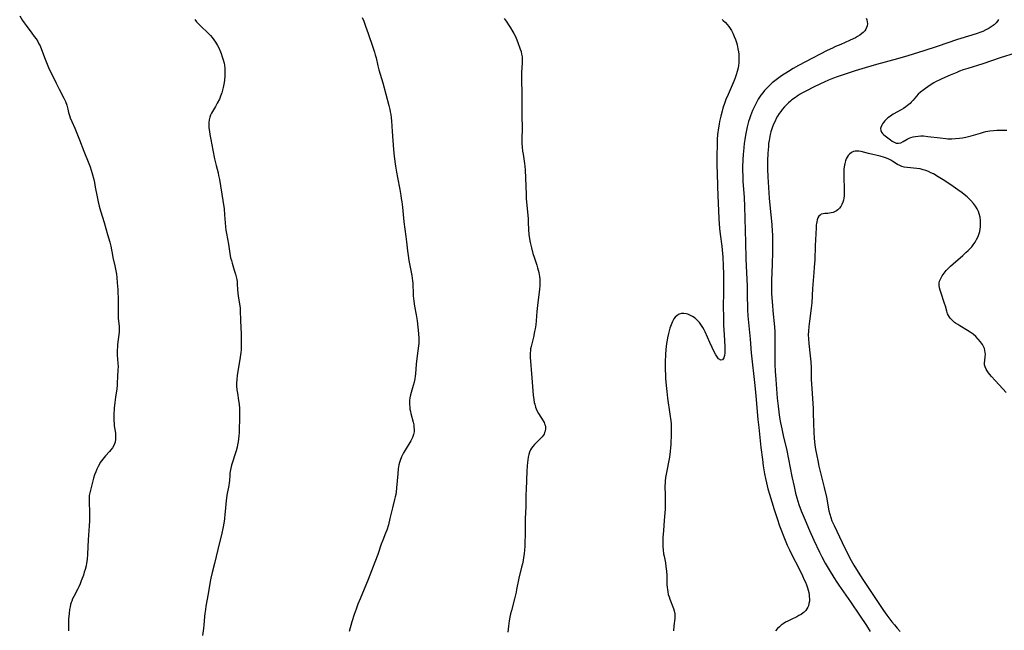
# Model space of a CAD drawing. Units: inches. Extents: x 2107748 to 2113221, y 207697 to 213129.
# Drawn here: x 2109696 to 2109945, y 207898 to 208053 of the extents above; entities that cross this region are included whole.
import ezdxf

# ---------------------------------------------------------------- set-up
doc = ezdxf.new("R2010")
doc.units = ezdxf.units.IN
doc.header["$MEASUREMENT"] = 0
doc.layers.add('c_33_T13S_R20E', color=2, linetype='Continuous')

msp = doc.modelspace()

# ---------------------------------------------------------------- linework, layer by layer
at = {"layer": 'c_33_T13S_R20E'}
for points in [[(2109695.53, 208053.53, 864), (2109696.22, 208052.37, 864), (2109696.67, 208051.7, 864), (2109697.15, 208051.03, 864), (2109698.63, 208049.1, 864), (2109699.22, 208048.31, 864), (2109699.67, 208047.66, 864), (2109700.09, 208047.01, 864), (2109700.4, 208046.46, 864), (2109700.69, 208045.91, 864), (2109701.08, 208045.02, 864), (2109701.98, 208042.55, 864), (2109702.33, 208041.66, 864), (2109702.84, 208040.46, 864), (2109704.76, 208036.43, 864), (2109705.51, 208034.95, 864), (2109706.69, 208032.68, 864), (2109707.1, 208031.81, 864), (2109707.44, 208030.89, 864), (2109707.71, 208029.91, 864), (2109707.92, 208029.04, 864), (2109708.13, 208028.27, 864), (2109708.34, 208027.65, 864), (2109708.71, 208026.73, 864), (2109709.46, 208025.06, 864), (2109710.02, 208023.78, 864), (2109710.7, 208022.12, 864), (2109711.74, 208019.23, 864), (2109713.03, 208016.09, 864), (2109713.34, 208015.26, 864), (2109713.61, 208014.43, 864), (2109713.86, 208013.59, 864), (2109714.26, 208012.07, 864), (2109714.44, 208011.29, 864), (2109714.67, 208010.15, 864), (2109715.12, 208007.66, 864), (2109715.39, 208006.44, 864), (2109715.68, 208005.31, 864), (2109716.01, 208004.15, 864), (2109716.87, 208001.18, 864), (2109717.78, 207998.16, 864), (2109718.31, 207996.21, 864), (2109718.56, 207995.14, 864), (2109718.98, 207992.89, 864), (2109719.11, 207992.29, 864), (2109719.63, 207990.2, 864), (2109719.9, 207988.93, 864), (2109720.03, 207988.09, 864), (2109720.12, 207987.24, 864), (2109720.24, 207985.91, 864), (2109720.36, 207984.21, 864), (2109720.4, 207983.29, 864), (2109720.43, 207982.29, 864), (2109720.42, 207979.29, 864), (2109720.42, 207978.45, 864), (2109720.45, 207977.62, 864), (2109720.49, 207976.95, 864), (2109720.68, 207974.86, 864), (2109720.7, 207974.14, 864), (2109720.67, 207973.43, 864), (2109720.62, 207972.79, 864), (2109720.31, 207970.25, 864), (2109720.25, 207969.56, 864), (2109720.22, 207968.88, 864), (2109720.21, 207968.22, 864), (2109720.23, 207967.58, 864), (2109720.4, 207965.51, 864), (2109720.42, 207964.7, 864), (2109720.41, 207963.83, 864), (2109720.31, 207962.12, 864), (2109720.24, 207960.56, 864), (2109720.2, 207959.95, 864), (2109720.12, 207959.06, 864), (2109719.78, 207956.95, 864), (2109719.6, 207955.55, 864), (2109719.48, 207954.13, 864), (2109719.38, 207952.45, 864), (2109719.36, 207951.69, 864), (2109719.36, 207950.98, 864), (2109719.41, 207950.28, 864), (2109719.48, 207949.7, 864), (2109719.76, 207947.84, 864), (2109719.81, 207947.18, 864), (2109719.79, 207946.32, 864), (2109719.66, 207945.53, 864), (2109719.36, 207944.68, 864), (2109719, 207944.09, 864), (2109718.63, 207943.62, 864), (2109718.23, 207943.16, 864), (2109717.22, 207942.06, 864), (2109716.54, 207941.24, 864), (2109716.2, 207940.77, 864), (2109715.94, 207940.37, 864), (2109715.69, 207939.96, 864), (2109715.36, 207939.34, 864), (2109715.05, 207938.7, 864), (2109714.78, 207938.04, 864), (2109714.49, 207937.23, 864), (2109714.23, 207936.4, 864), (2109713.77, 207934.73, 864), (2109713.41, 207933.38, 864), (2109713.26, 207932.71, 864), (2109713.15, 207932.05, 864), (2109713.1, 207931.32, 864), (2109713.1, 207930.51, 864), (2109713.2, 207927.62, 864), (2109713.2, 207926.17, 864), (2109713.18, 207925.63, 864), (2109713.1, 207924.37, 864), (2109712.83, 207920.82, 864), (2109712.68, 207917.17, 864), (2109712.57, 207915.84, 864), (2109712.45, 207914.91, 864), (2109712.33, 207914.25, 864), (2109712.09, 207913.27, 864), (2109711.88, 207912.57, 864), (2109711.66, 207911.88, 864), (2109711.11, 207910.4, 864), (2109710.82, 207909.65, 864), (2109710.5, 207908.92, 864), (2109710.23, 207908.37, 864), (2109709.23, 207906.46, 864), (2109708.93, 207905.83, 864), (2109708.69, 207905.26, 864), (2109708.57, 207904.92, 864), (2109708.43, 207904.44, 864), (2109708.29, 207903.82, 864), (2109708.17, 207903.18, 864), (2109708.04, 207902.11, 864), (2109707.92, 207900.73, 864), (2109707.89, 207899.84, 864), (2109707.87, 207899.18, 864), (2109707.88, 207897.73, 864)], [(2109739.86, 208052.6, 862), (2109740.32, 208052.02, 862), (2109740.82, 208051.46, 862), (2109741.22, 208051.05, 862), (2109743.31, 208049.01, 862), (2109743.8, 208048.49, 862), (2109744.23, 208048, 862), (2109744.67, 208047.44, 862), (2109745.08, 208046.87, 862), (2109745.37, 208046.42, 862), (2109745.63, 208045.96, 862), (2109745.91, 208045.42, 862), (2109746.36, 208044.42, 862), (2109746.54, 208043.96, 862), (2109746.82, 208043.15, 862), (2109747.05, 208042.36, 862), (2109747.25, 208041.56, 862), (2109747.35, 208041.04, 862), (2109747.47, 208040.14, 862), (2109747.49, 208039.7, 862), (2109747.5, 208039.04, 862), (2109747.47, 208038.39, 862), (2109747.35, 208037.17, 862), (2109747.21, 208036.18, 862), (2109747.05, 208035.34, 862), (2109746.8, 208034.33, 862), (2109746.69, 208033.98, 862), (2109746.4, 208033.2, 862), (2109746.07, 208032.43, 862), (2109745.55, 208031.39, 862), (2109745.07, 208030.56, 862), (2109744.3, 208029.26, 862), (2109744.08, 208028.84, 862), (2109743.85, 208028.35, 862), (2109743.67, 208027.83, 862), (2109743.52, 208027.19, 862), (2109743.44, 208026.52, 862), (2109743.41, 208025.83, 862), (2109743.44, 208025.13, 862), (2109743.55, 208024.18, 862), (2109743.66, 208023.48, 862), (2109743.91, 208022.16, 862), (2109744.45, 208019.45, 862), (2109744.84, 208017.33, 862), (2109745.06, 208016.29, 862), (2109745.23, 208015.58, 862), (2109745.73, 208013.73, 862), (2109745.89, 208013.06, 862), (2109746.09, 208012.02, 862), (2109746.95, 208006.72, 862), (2109747.25, 208004.62, 862), (2109747.41, 208003.13, 862), (2109747.66, 208000.11, 862), (2109747.75, 207999.22, 862), (2109747.87, 207998.34, 862), (2109748.35, 207995.65, 862), (2109748.72, 207993.31, 862), (2109748.93, 207992.26, 862), (2109749.11, 207991.58, 862), (2109749.31, 207990.89, 862), (2109749.86, 207989.13, 862), (2109750.15, 207988.1, 862), (2109750.32, 207987.4, 862), (2109750.47, 207986.7, 862), (2109750.55, 207986.18, 862), (2109750.61, 207985.58, 862), (2109750.68, 207984.23, 862), (2109750.76, 207983.23, 862), (2109750.86, 207982.5, 862), (2109751.21, 207980.54, 862), (2109751.32, 207979.51, 862), (2109751.35, 207978.97, 862), (2109751.44, 207976.29, 862), (2109751.6, 207972.97, 862), (2109751.63, 207971.79, 862), (2109751.63, 207970.49, 862), (2109751.61, 207969.8, 862), (2109751.56, 207968.89, 862), (2109751.5, 207968.21, 862), (2109751.35, 207967.09, 862), (2109750.82, 207963.92, 862), (2109750.61, 207962.48, 862), (2109750.49, 207961.32, 862), (2109750.44, 207960.53, 862), (2109750.44, 207959.74, 862), (2109750.51, 207958.81, 862), (2109750.63, 207957.92, 862), (2109750.94, 207956.08, 862), (2109751.06, 207955.17, 862), (2109751.15, 207954.09, 862), (2109751.19, 207953.15, 862), (2109751.2, 207952.22, 862), (2109751.08, 207947.99, 862), (2109751.03, 207947.17, 862), (2109750.95, 207946.36, 862), (2109750.84, 207945.59, 862), (2109750.69, 207944.83, 862), (2109750.56, 207944.27, 862), (2109750.3, 207943.31, 862), (2109749.17, 207939.7, 862), (2109748.96, 207938.92, 862), (2109748.8, 207938.14, 862), (2109748.74, 207937.66, 862), (2109748.7, 207937.19, 862), (2109748.63, 207935.84, 862), (2109748.57, 207935.2, 862), (2109748.47, 207934.58, 862), (2109747.96, 207932.15, 862), (2109747.84, 207931.37, 862), (2109747.78, 207930.74, 862), (2109747.58, 207928, 862), (2109747.5, 207927.21, 862), (2109747.37, 207926.2, 862), (2109747.25, 207925.4, 862), (2109746.91, 207923.63, 862), (2109746.67, 207922.51, 862), (2109745.66, 207918.35, 862), (2109744.84, 207914.79, 862), (2109744.23, 207912.48, 862), (2109743.91, 207911.1, 862), (2109743.76, 207910.27, 862), (2109743.25, 207907.13, 862), (2109742.69, 207903.98, 862), (2109742.55, 207903.11, 862), (2109742.41, 207902.13, 862), (2109742.34, 207901.42, 862), (2109742.14, 207899.17, 862), (2109742.06, 207898.35, 862), (2109741.82, 207896.59, 862)], [(2109782.2, 208053.08, 860), (2109782.63, 208052.12, 860), (2109783.07, 208050.93, 860), (2109783.71, 208049.04, 860), (2109784.92, 208045.6, 860), (2109785.35, 208044.32, 860), (2109785.55, 208043.67, 860), (2109785.76, 208042.87, 860), (2109786.18, 208040.84, 860), (2109786.43, 208039.82, 860), (2109787.42, 208036.54, 860), (2109788.23, 208033.64, 860), (2109788.98, 208030.78, 860), (2109789.21, 208029.78, 860), (2109789.34, 208029.16, 860), (2109789.44, 208028.54, 860), (2109789.55, 208027.7, 860), (2109789.62, 208026.9, 860), (2109789.78, 208024.25, 860), (2109790.12, 208019.66, 860), (2109790.32, 208017.85, 860), (2109790.66, 208015.42, 860), (2109790.89, 208013.93, 860), (2109791.14, 208012.58, 860), (2109791.73, 208009.54, 860), (2109792, 208008.03, 860), (2109792.12, 208007.27, 860), (2109792.23, 208006.44, 860), (2109792.4, 208005.05, 860), (2109792.68, 208002.23, 860), (2109792.78, 208001.33, 860), (2109793.32, 207997.58, 860), (2109793.46, 207996.26, 860), (2109793.69, 207994, 860), (2109793.83, 207992.79, 860), (2109794.03, 207991.51, 860), (2109794.76, 207987.77, 860), (2109794.87, 207987.08, 860), (2109794.96, 207986.39, 860), (2109795.01, 207985.8, 860), (2109795.05, 207985.08, 860), (2109795.1, 207983.65, 860), (2109795.15, 207982.62, 860), (2109795.28, 207981.25, 860), (2109795.47, 207979.94, 860), (2109795.88, 207977.76, 860), (2109796.11, 207976.28, 860), (2109796.48, 207973.04, 860), (2109796.56, 207971.82, 860), (2109796.57, 207971.17, 860), (2109796.54, 207970.54, 860), (2109796.49, 207969.91, 860), (2109796.34, 207968.66, 860), (2109796.08, 207966.73, 860), (2109795.91, 207965.25, 860), (2109795.74, 207962.86, 860), (2109795.66, 207962.21, 860), (2109795.55, 207961.56, 860), (2109795.37, 207960.73, 860), (2109795.15, 207959.9, 860), (2109794.62, 207958.11, 860), (2109794.45, 207957.48, 860), (2109794.3, 207956.77, 860), (2109794.21, 207956.06, 860), (2109794.19, 207955.52, 860), (2109794.2, 207954.99, 860), (2109794.25, 207954.45, 860), (2109794.33, 207953.86, 860), (2109794.44, 207953.27, 860), (2109794.56, 207952.79, 860), (2109795.13, 207950.57, 860), (2109795.27, 207949.88, 860), (2109795.34, 207949.29, 860), (2109795.38, 207948.71, 860), (2109795.36, 207948.15, 860), (2109795.26, 207947.51, 860), (2109794.96, 207946.69, 860), (2109794.55, 207945.9, 860), (2109793.11, 207943.54, 860), (2109792.7, 207942.84, 860), (2109792.43, 207942.32, 860), (2109792.17, 207941.79, 860), (2109791.84, 207940.93, 860), (2109791.67, 207940.35, 860), (2109791.54, 207939.75, 860), (2109791.38, 207938.74, 860), (2109791.25, 207937.52, 860), (2109790.95, 207933.97, 860), (2109790.82, 207932.9, 860), (2109790.73, 207932.29, 860), (2109790.6, 207931.65, 860), (2109790.44, 207931.01, 860), (2109789.89, 207928.93, 860), (2109789.26, 207926.17, 860), (2109788.86, 207924.59, 860), (2109788.44, 207923.28, 860), (2109788.16, 207922.5, 860), (2109787.45, 207920.74, 860), (2109787.06, 207919.69, 860), (2109786.17, 207917.08, 860), (2109785.45, 207915.1, 860), (2109783.76, 207910.73, 860), (2109781.7, 207905.85, 860), (2109781.16, 207904.48, 860), (2109780.69, 207903.21, 860), (2109780.24, 207901.89, 860), (2109779.63, 207900.01, 860), (2109778.91, 207897.54, 860)], [(2109818.21, 208052.83, 858), (2109818.68, 208052.18, 858), (2109819.47, 208051.01, 858), (2109819.81, 208050.48, 858), (2109820.39, 208049.5, 858), (2109820.64, 208049.04, 858), (2109820.92, 208048.46, 858), (2109821.18, 208047.88, 858), (2109821.62, 208046.79, 858), (2109822.25, 208045.11, 858), (2109822.44, 208044.47, 858), (2109822.6, 208043.83, 858), (2109822.72, 208043.11, 858), (2109822.77, 208042.32, 858), (2109822.76, 208041.62, 858), (2109822.58, 208039.17, 858), (2109822.54, 208038.37, 858), (2109822.52, 208037.57, 858), (2109822.53, 208036.93, 858), (2109822.65, 208034.16, 858), (2109822.66, 208033.01, 858), (2109822.62, 208029.13, 858), (2109822.63, 208028.13, 858), (2109822.69, 208025.17, 858), (2109822.65, 208022.18, 858)], [(2109873.33, 208052.57, 856), (2109873.61, 208052.34, 856), (2109874.21, 208051.8, 856), (2109874.64, 208051.34, 856), (2109875.04, 208050.84, 856), (2109875.39, 208050.31, 856), (2109875.72, 208049.76, 856), (2109876.04, 208049.13, 856), (2109876.43, 208048.26, 856), (2109876.72, 208047.53, 856), (2109876.96, 208046.78, 856), (2109877.13, 208046.17, 856), (2109877.35, 208045.18, 856), (2109877.48, 208044.36, 856), (2109877.54, 208043.8, 856), (2109877.57, 208043.23, 856), (2109877.58, 208042.62, 856), (2109877.54, 208041.62, 856), (2109877.47, 208040.96, 856), (2109877.37, 208040.31, 856), (2109877.17, 208039.41, 856), (2109876.94, 208038.59, 856), (2109876.67, 208037.77, 856), (2109876.42, 208037.12, 856), (2109875.92, 208035.98, 856), (2109874.86, 208033.61, 856), (2109874.33, 208032.33, 856), (2109874.05, 208031.59, 856), (2109873.55, 208030.14, 856), (2109873.32, 208029.37, 856), (2109872.99, 208028.14, 856), (2109872.7, 208026.79, 856), (2109872.57, 208026.1, 856), (2109872.42, 208025.16, 856), (2109872.22, 208023.44, 856), (2109872.12, 208022.17, 856), (2109872.09, 208021.5, 856), (2109872.06, 208020.51, 856), (2109872.02, 208018.49, 856), (2109872.01, 208016.86, 856), (2109872.02, 208015.47, 856), (2109872.06, 208013.87, 856), (2109872.22, 208010.17, 856), (2109872.32, 208006, 856), (2109872.39, 208004.17, 856), (2109872.5, 208002.13, 856), (2109872.68, 207999.64, 856), (2109872.83, 207998.19, 856), (2109873.25, 207995.21, 856), (2109873.37, 207994.21, 856), (2109873.53, 207992.4, 856), (2109873.63, 207990.21, 856), (2109873.67, 207988.07, 856), (2109873.69, 207985.85, 856), (2109873.69, 207983.41, 856), (2109873.65, 207979.92, 856), (2109873.67, 207977.17, 856), (2109873.73, 207975.1, 856), (2109873.83, 207972.81, 856), (2109873.92, 207971.19, 856), (2109874.01, 207969.78, 856), (2109874.05, 207969, 856), (2109874.02, 207968.18, 856), (2109873.92, 207967.49, 856), (2109873.75, 207966.93, 856), (2109873.43, 207966.41, 856), (2109873.03, 207966.29, 856), (2109872.47, 207966.64, 856), (2109872.08, 207967.13, 856), (2109871.75, 207967.65, 856), (2109871.43, 207968.25, 856), (2109870.24, 207970.76, 856), (2109869.05, 207973.49, 856), (2109868.8, 207974.01, 856), (2109868.49, 207974.58, 856), (2109868.15, 207975.12, 856), (2109867.59, 207975.87, 856), (2109866.96, 207976.53, 856), (2109866.53, 207976.9, 856), (2109865.87, 207977.36, 856), (2109865.19, 207977.73, 856), (2109864.7, 207977.94, 856), (2109864.21, 207978.07, 856), (2109863.64, 207978.13, 856), (2109863.07, 207978.08, 856), (2109862.51, 207977.91, 856), (2109862.01, 207977.65, 856), (2109861.49, 207977.22, 856), (2109861.16, 207976.8, 856), (2109860.76, 207976.08, 856), (2109860.58, 207975.67, 856), (2109860.42, 207975.25, 856), (2109860.13, 207974.37, 856), (2109859.76, 207973.03, 856), (2109859.52, 207971.97, 856), (2109859.4, 207971.33, 856), (2109859.28, 207970.54, 856), (2109859.18, 207969.76, 856), (2109859.1, 207968.97, 856), (2109859.02, 207967.7, 856), (2109858.97, 207965.89, 856), (2109858.97, 207963.69, 856), (2109858.99, 207962.76, 856), (2109859.04, 207961.66, 856), (2109859.17, 207959.91, 856), (2109859.33, 207958.34, 856), (2109859.55, 207956.7, 856), (2109860.15, 207952.62, 856), (2109860.35, 207950.97, 856), (2109860.41, 207950.16, 856), (2109860.43, 207949.42, 856), (2109860.42, 207947.68, 856), (2109860.36, 207944.98, 856), (2109860.32, 207944.18, 856), (2109860.21, 207943.21, 856), (2109859.99, 207941.77, 856), (2109859.19, 207937.46, 856), (2109859.04, 207936.57, 856), (2109858.93, 207935.69, 856), (2109858.89, 207935.28, 856), (2109858.87, 207934.42, 856), (2109858.96, 207932.1, 856), (2109858.97, 207931.36, 856), (2109858.96, 207929.91, 856), (2109858.9, 207928.6, 856), (2109858.79, 207926.7, 856), (2109858.71, 207925.7, 856), (2109858.47, 207923.15, 856), (2109858.34, 207921.37, 856), (2109858.31, 207920.17, 856), (2109858.35, 207919.05, 856), (2109858.41, 207918.28, 856), (2109858.54, 207917.26, 856), (2109858.64, 207916.64, 856), (2109858.98, 207914.98, 856), (2109859.14, 207914.06, 856), (2109859.22, 207913.45, 856), (2109859.28, 207912.84, 856), (2109859.34, 207911.76, 856), (2109859.38, 207909.51, 856), (2109859.43, 207908.74, 856), (2109859.48, 207908.24, 856), (2109859.58, 207907.63, 856), (2109859.73, 207906.99, 856), (2109859.92, 207906.35, 856), (2109860.11, 207905.81, 856), (2109861.04, 207903.42, 856), (2109861.23, 207902.82, 856), (2109861.38, 207902.06, 856), (2109861.39, 207901.3, 856), (2109861.36, 207900.89, 856), (2109861.13, 207898.98, 856), (2109861.02, 207897.72, 856)], [(2109909.78, 208052.89, 854), (2109909.98, 208052.46, 854), (2109910.09, 208052.01, 854), (2109910.12, 208051.5, 854), (2109910.05, 208050.98, 854), (2109909.9, 208050.53, 854), (2109909.7, 208050.13, 854), (2109909.45, 208049.75, 854), (2109909.07, 208049.33, 854), (2109908.73, 208049.03, 854), (2109908.2, 208048.62, 854), (2109907.61, 208048.24, 854), (2109907.08, 208047.94, 854), (2109906.52, 208047.65, 854), (2109905.6, 208047.23, 854), (2109903.38, 208046.29, 854), (2109902.09, 208045.73, 854), (2109901.29, 208045.36, 854), (2109899.94, 208044.7, 854), (2109894.44, 208041.88, 854), (2109892.69, 208040.92, 854), (2109891.37, 208040.17, 854), (2109890.13, 208039.42, 854), (2109888.38, 208038.29, 854), (2109887.71, 208037.82, 854), (2109886.73, 208037.09, 854), (2109886.03, 208036.51, 854), (2109885.49, 208036.02, 854), (2109884.99, 208035.54, 854), (2109884.52, 208035.05, 854), (2109884.08, 208034.56, 854), (2109883.66, 208034.05, 854), (2109883.19, 208033.42, 854), (2109882.83, 208032.9, 854), (2109882.49, 208032.37, 854), (2109882.03, 208031.58, 854), (2109881.52, 208030.58, 854), (2109881.05, 208029.55, 854), (2109880.77, 208028.87, 854), (2109880.5, 208028.17, 854), (2109880.24, 208027.4, 854), (2109880.03, 208026.73, 854), (2109879.67, 208025.37, 854), (2109879.4, 208024.1, 854), (2109879.25, 208023.27, 854), (2109879.08, 208022.19, 854), (2109878.94, 208021.19, 854), (2109878.72, 208019.18, 854), (2109878.66, 208018.44, 854), (2109878.58, 208017.02, 854), (2109878.53, 208015.29, 854), (2109878.53, 208014.11, 854), (2109878.55, 208013.18, 854), (2109878.62, 208011.6, 854), (2109878.91, 208007.54, 854), (2109879.02, 208005.26, 854), (2109879.25, 207996.14, 854), (2109879.33, 207992.01, 854), (2109879.4, 207990.12, 854), (2109879.65, 207985.11, 854), (2109879.71, 207983.16, 854), (2109879.8, 207979.05, 854), (2109879.87, 207977.49, 854), (2109880, 207975.8, 854), (2109880.41, 207971.66, 854), (2109880.7, 207968.18, 854), (2109881.65, 207959.87, 854), (2109881.91, 207957.24, 854), (2109882.43, 207951.31, 854), (2109882.63, 207949.25, 854), (2109883.17, 207944.16, 854), (2109883.55, 207941.16, 854), (2109883.78, 207939.53, 854), (2109884.1, 207937.55, 854), (2109884.33, 207936.34, 854), (2109884.59, 207935.2, 854), (2109884.96, 207933.75, 854), (2109885.35, 207932.39, 854), (2109886.53, 207928.47, 854), (2109887.26, 207926.16, 854), (2109887.88, 207924.34, 854), (2109888.36, 207923.04, 854), (2109888.96, 207921.53, 854), (2109889.84, 207919.48, 854), (2109890.39, 207918.3, 854), (2109890.93, 207917.16, 854), (2109892.83, 207913.41, 854), (2109893.7, 207911.65, 854), (2109894.14, 207910.7, 854), (2109894.42, 207910.06, 854), (2109894.69, 207909.37, 854), (2109894.94, 207908.67, 854), (2109895.14, 207908.02, 854), (2109895.27, 207907.45, 854), (2109895.37, 207906.89, 854), (2109895.42, 207906.4, 854), (2109895.45, 207905.83, 854), (2109895.43, 207905.27, 854), (2109895.34, 207904.66, 854), (2109895.18, 207904.08, 854), (2109895.06, 207903.77, 854), (2109894.82, 207903.31, 854), (2109894.51, 207902.88, 854), (2109894.15, 207902.5, 854), (2109893.88, 207902.27, 854), (2109893.33, 207901.89, 854), (2109892.79, 207901.59, 854), (2109892.23, 207901.31, 854), (2109890.81, 207900.65, 854), (2109889.97, 207900.23, 854), (2109889.38, 207899.91, 854), (2109888.81, 207899.56, 854), (2109888.3, 207899.19, 854), (2109887.84, 207898.8, 854), (2109887.33, 207898.3, 854), (2109886.85, 207897.76, 854)], [(2109943.34, 208052.58, 852), (2109943.08, 208052.15, 852), (2109942.75, 208051.75, 852), (2109942.23, 208051.27, 852), (2109941.74, 208050.9, 852), (2109941.21, 208050.55, 852), (2109940.69, 208050.25, 852), (2109940.15, 208049.96, 852), (2109939.33, 208049.58, 852), (2109938.82, 208049.37, 852), (2109937.93, 208049.04, 852), (2109936.6, 208048.61, 852), (2109932.96, 208047.49, 852), (2109927.78, 208045.78, 852), (2109924.4, 208044.64, 852), (2109920.37, 208043.37, 852), (2109917.78, 208042.6, 852), (2109912.42, 208041.15, 852), (2109909.58, 208040.34, 852), (2109907.01, 208039.56, 852), (2109904.75, 208038.83, 852), (2109902.5, 208038.05, 852), (2109901.57, 208037.7, 852), (2109900.32, 208037.19, 852), (2109899.19, 208036.7, 852), (2109898.29, 208036.28, 852), (2109896.29, 208035.32, 852), (2109894.85, 208034.62, 852), (2109893.86, 208034.08, 852), (2109893.1, 208033.64, 852), (2109892.35, 208033.16, 852), (2109891.89, 208032.86, 852), (2109891.03, 208032.22, 852), (2109890.63, 208031.89, 852), (2109890.13, 208031.46, 852), (2109889.64, 208031, 852), (2109889.11, 208030.44, 852), (2109888.55, 208029.77, 852), (2109888.18, 208029.28, 852), (2109887.83, 208028.78, 852), (2109887.4, 208028.1, 852), (2109887.06, 208027.49, 852), (2109886.75, 208026.86, 852), (2109886.39, 208026.06, 852), (2109886.04, 208025.14, 852), (2109885.71, 208024.11, 852), (2109885.53, 208023.42, 852), (2109885.42, 208022.91, 852), (2109885.24, 208021.94, 852), (2109885.13, 208021.16, 852), (2109885.05, 208020.38, 852), (2109884.92, 208018.77, 852), (2109884.84, 208016.76, 852), (2109884.84, 208015.61, 852), (2109884.85, 208014.68, 852), (2109884.93, 208012.71, 852), (2109885.29, 208007.35, 852), (2109885.44, 208005.56, 852), (2109885.9, 208000.65, 852), (2109886.04, 207998.91, 852), (2109886.08, 207998.16, 852), (2109886.12, 207996.62, 852), (2109886.11, 207993.64, 852), (2109886.03, 207990.62, 852), (2109885.87, 207986.49, 852), (2109885.85, 207985.08, 852), (2109885.86, 207984.32, 852), (2109885.89, 207983.17, 852), (2109885.95, 207982.07, 852), (2109886.07, 207980.17, 852), (2109886.19, 207978.77, 852), (2109886.59, 207974.77, 852), (2109886.67, 207973.44, 852), (2109886.7, 207972.58, 852), (2109886.73, 207971.16, 852), (2109886.71, 207967.54, 852), (2109886.73, 207965.17, 852), (2109886.79, 207963.49, 852), (2109886.91, 207961.44, 852), (2109887.32, 207956.71, 852), (2109887.51, 207954.65, 852), (2109887.68, 207953.18, 852), (2109887.9, 207951.77, 852), (2109888.14, 207950.43, 852), (2109888.44, 207948.89, 852), (2109888.81, 207947.18, 852), (2109889.7, 207943.4, 852), (2109891.03, 207936.82, 852), (2109891.56, 207934.27, 852), (2109891.95, 207932.61, 852), (2109892.27, 207931.44, 852), (2109892.8, 207929.74, 852), (2109893.39, 207928.12, 852), (2109894.35, 207925.75, 852), (2109895.44, 207923.16, 852), (2109896.55, 207920.68, 852), (2109897.96, 207917.68, 852), (2109898.58, 207916.46, 852), (2109899.43, 207914.88, 852), (2109900.41, 207913.19, 852), (2109901.6, 207911.22, 852), (2109902.35, 207910.07, 852), (2109902.89, 207909.28, 852), (2109905.86, 207905.08, 852), (2109908.09, 207901.69, 852), (2109909.87, 207899.09, 852), (2109910.86, 207897.54, 852)], [(2109947.55, 208044.06, 850), (2109943.7, 208042.84, 850), (2109939.35, 208041.38, 850), (2109935.53, 208040.21, 850), (2109934.37, 208039.82, 850), (2109933.44, 208039.47, 850), (2109932.77, 208039.2, 850), (2109931.06, 208038.48, 850), (2109928.98, 208037.57, 850), (2109928.26, 208037.23, 850), (2109927.55, 208036.87, 850), (2109926.93, 208036.52, 850), (2109925.78, 208035.79, 850), (2109924.5, 208034.89, 850), (2109923.54, 208034.14, 850), (2109923.01, 208033.66, 850), (2109922.53, 208033.14, 850), (2109921.7, 208032.15, 850), (2109921.22, 208031.62, 850), (2109920.94, 208031.34, 850), (2109920.64, 208031.08, 850), (2109920.25, 208030.77, 850), (2109919.85, 208030.47, 850), (2109919.24, 208030.08, 850), (2109918.68, 208029.74, 850), (2109916.63, 208028.57, 850), (2109915.95, 208028.14, 850), (2109915.31, 208027.66, 850), (2109914.89, 208027.28, 850), (2109914.52, 208026.89, 850), (2109914.19, 208026.51, 850), (2109913.95, 208026.18, 850), (2109913.75, 208025.85, 850), (2109913.5, 208025.27, 850), (2109913.46, 208024.97, 850), (2109913.52, 208024.44, 850), (2109913.7, 208024.06, 850), (2109913.97, 208023.71, 850), (2109914.24, 208023.45, 850), (2109914.62, 208023.15, 850), (2109916, 208022.1, 850), (2109916.43, 208021.79, 850), (2109916.87, 208021.52, 850), (2109917.44, 208021.29, 850), (2109918, 208021.22, 850), (2109918.59, 208021.36, 850), (2109919.19, 208021.66, 850), (2109920.22, 208022.27, 850), (2109920.68, 208022.51, 850), (2109921.16, 208022.71, 850), (2109921.67, 208022.86, 850), (2109922.3, 208022.99, 850), (2109922.98, 208023.06, 850), (2109923.66, 208023.09, 850), (2109924.36, 208023.08, 850), (2109925.44, 208022.99, 850), (2109928.55, 208022.58, 850), (2109929.99, 208022.44, 850), (2109930.53, 208022.4, 850), (2109931.46, 208022.39, 850), (2109932.39, 208022.42, 850), (2109933.42, 208022.52, 850), (2109934.22, 208022.65, 850), (2109935.01, 208022.8, 850), (2109936.37, 208023.14, 850), (2109938.74, 208023.83, 850), (2109939.51, 208024.04, 850), (2109940.13, 208024.18, 850), (2109941.08, 208024.36, 850), (2109942.03, 208024.48, 850), (2109942.9, 208024.53, 850), (2109945.41, 208024.59, 850)], [(2109822.65, 208022.18, 858), (2109822.67, 208021.19, 858), (2109822.73, 208020.23, 858), (2109822.83, 208019.27, 858), (2109822.95, 208018.46, 858), (2109823.34, 208016.09, 858), (2109823.42, 208015.44, 858), (2109823.51, 208014.41, 858), (2109823.61, 208012.5, 858), (2109823.7, 208008.28, 858), (2109823.75, 208007.17, 858), (2109823.87, 208005.57, 858), (2109824.21, 208002.13, 858), (2109824.28, 208001.17, 858), (2109824.34, 207999.39, 858), (2109824.42, 207998.17, 858), (2109824.57, 207997.03, 858), (2109824.73, 207996.12, 858), (2109825.06, 207994.71, 858), (2109825.46, 207993.3, 858), (2109825.77, 207992.35, 858), (2109826.46, 207990.36, 858), (2109826.65, 207989.71, 858), (2109826.82, 207989.06, 858), (2109826.94, 207988.53, 858), (2109827.11, 207987.46, 858), (2109827.16, 207986.93, 858), (2109827.2, 207986.15, 858), (2109827.17, 207985.14, 858), (2109827.11, 207984.31, 858), (2109826.61, 207980.14, 858), (2109826.47, 207978.64, 858), (2109826.27, 207976.24, 858), (2109826.16, 207975.25, 858), (2109826.02, 207974.26, 858), (2109825.88, 207973.52, 858), (2109825.56, 207972.1, 858), (2109825, 207969.8, 858), (2109824.87, 207969.16, 858), (2109824.8, 207968.64, 858), (2109824.75, 207968.12, 858), (2109824.74, 207967.6, 858), (2109824.75, 207967.09, 858), (2109825.14, 207961.82, 858), (2109825.54, 207957.41, 858), (2109825.67, 207956.35, 858), (2109825.8, 207955.61, 858), (2109825.91, 207955.15, 858), (2109826.12, 207954.42, 858), (2109826.47, 207953.55, 858), (2109826.88, 207952.77, 858), (2109828.04, 207950.93, 858), (2109828.26, 207950.52, 858), (2109828.41, 207950.17, 858), (2109828.53, 207949.81, 858), (2109828.6, 207949.41, 858), (2109828.61, 207949, 858), (2109828.53, 207948.36, 858), (2109828.42, 207947.97, 858), (2109828.26, 207947.6, 858), (2109828.03, 207947.19, 858), (2109827.8, 207946.87, 858), (2109827.41, 207946.43, 858), (2109825.85, 207944.9, 858), (2109825.43, 207944.43, 858), (2109825.13, 207944.03, 858), (2109824.87, 207943.6, 858), (2109824.61, 207943.04, 858), (2109824.42, 207942.45, 858), (2109824.26, 207941.71, 858), (2109824.16, 207941.06, 858), (2109824.09, 207940.41, 858), (2109824.02, 207939.58, 858), (2109823.94, 207938.2, 858), (2109823.73, 207933.51, 858), (2109823.68, 207932.2, 858), (2109823.65, 207929.19, 858), (2109823.52, 207926.16, 858), (2109823.5, 207925.3, 858), (2109823.48, 207922.08, 858), (2109823.44, 207920.17, 858), (2109823.39, 207919.08, 858), (2109823.34, 207918.3, 858), (2109823.22, 207917.21, 858), (2109823.1, 207916.36, 858), (2109822.95, 207915.53, 858), (2109822.78, 207914.71, 858), (2109822.6, 207913.91, 858), (2109821.9, 207911.1, 858), (2109821.33, 207908.19, 858), (2109821.19, 207907.58, 858), (2109820.77, 207905.86, 858), (2109819.99, 207902.93, 858), (2109819.78, 207902.02, 858), (2109819.61, 207901.17, 858), (2109819.45, 207900.25, 858), (2109819.26, 207898.92, 858), (2109819.08, 207897.4, 858)], [(2109945.22, 207958.12, 850), (2109944.38, 207959.06, 850), (2109942.45, 207961.12, 850), (2109941.54, 207962.15, 850), (2109941.14, 207962.63, 850), (2109940.78, 207963.11, 850), (2109940.46, 207963.57, 850), (2109940.2, 207964.04, 850), (2109939.96, 207964.57, 850), (2109939.81, 207965.14, 850), (2109939.8, 207965.74, 850), (2109939.83, 207966.11, 850), (2109939.98, 207967.27, 850), (2109940, 207967.76, 850), (2109939.97, 207968.26, 850), (2109939.88, 207968.77, 850), (2109939.73, 207969.28, 850), (2109939.51, 207969.79, 850), (2109939.23, 207970.29, 850), (2109938.77, 207970.97, 850), (2109938.19, 207971.66, 850), (2109937.54, 207972.31, 850), (2109936.88, 207972.87, 850), (2109936.18, 207973.38, 850), (2109935.48, 207973.84, 850), (2109933.53, 207974.97, 850), (2109932.98, 207975.32, 850), (2109932.45, 207975.67, 850), (2109932.18, 207975.87, 850), (2109931.63, 207976.34, 850), (2109931.14, 207976.85, 850), (2109930.88, 207977.2, 850), (2109930.63, 207977.6, 850), (2109930.43, 207978.05, 850), (2109930.21, 207978.71, 850), (2109929.88, 207979.95, 850), (2109929.68, 207980.63, 850), (2109928.68, 207983.54, 850), (2109928.53, 207984.03, 850), (2109928.4, 207984.63, 850), (2109928.32, 207985.23, 850), (2109928.33, 207985.82, 850), (2109928.42, 207986.3, 850), (2109928.68, 207987.01, 850), (2109929.06, 207987.69, 850), (2109929.53, 207988.36, 850), (2109930.08, 207989.01, 850), (2109930.52, 207989.47, 850), (2109931.16, 207990.09, 850), (2109931.84, 207990.7, 850), (2109934.31, 207992.85, 850), (2109935.06, 207993.53, 850), (2109935.65, 207994.09, 850), (2109936.22, 207994.67, 850), (2109936.55, 207995.04, 850), (2109936.94, 207995.52, 850), (2109937.38, 207996.16, 850), (2109937.77, 207996.82, 850), (2109938.17, 207997.66, 850), (2109938.43, 207998.38, 850), (2109938.56, 207998.86, 850), (2109938.68, 207999.48, 850), (2109938.75, 208000.1, 850), (2109938.78, 208000.73, 850), (2109938.78, 208001.17, 850), (2109938.75, 208001.64, 850), (2109938.64, 208002.5, 850), (2109938.44, 208003.35, 850), (2109938.24, 208003.92, 850), (2109937.91, 208004.62, 850), (2109937.51, 208005.29, 850), (2109936.96, 208006.02, 850), (2109936.34, 208006.72, 850), (2109936.05, 208007.01, 850), (2109935.35, 208007.65, 850), (2109934.61, 208008.26, 850), (2109934.09, 208008.67, 850), (2109933.01, 208009.47, 850), (2109931.21, 208010.73, 850), (2109929.27, 208012.01, 850), (2109928.05, 208012.76, 850), (2109926.83, 208013.46, 850), (2109926.2, 208013.77, 850), (2109925.58, 208014.06, 850), (2109924.93, 208014.32, 850), (2109924.27, 208014.53, 850), (2109923.46, 208014.72, 850), (2109922.62, 208014.84, 850), (2109920.2, 208015.08, 850), (2109919.44, 208015.21, 850), (2109918.85, 208015.38, 850), (2109918.31, 208015.6, 850), (2109917.78, 208015.88, 850), (2109916.6, 208016.64, 850), (2109916.09, 208016.94, 850), (2109915.56, 208017.21, 850), (2109914.99, 208017.44, 850), (2109914.43, 208017.64, 850), (2109913.37, 208017.94, 850), (2109910.38, 208018.65, 850), (2109908.51, 208019.11, 850), (2109907.94, 208019.21, 850), (2109907.38, 208019.25, 850), (2109907.01, 208019.21, 850), (2109906.64, 208019.13, 850), (2109906.11, 208018.89, 850), (2109905.62, 208018.51, 850), (2109905.29, 208018.14, 850), (2109905, 208017.72, 850), (2109904.78, 208017.28, 850), (2109904.6, 208016.82, 850), (2109904.39, 208016.08, 850), (2109904.31, 208015.7, 850), (2109904.19, 208014.77, 850), (2109904.15, 208013.81, 850), (2109904.16, 208012.57, 850), (2109904.28, 208009.66, 850), (2109904.27, 208008.5, 850), (2109904.23, 208007.93, 850), (2109904.16, 208007.37, 850), (2109904.05, 208006.83, 850), (2109903.91, 208006.31, 850), (2109903.68, 208005.74, 850), (2109903.39, 208005.23, 850), (2109903.08, 208004.8, 850), (2109902.65, 208004.38, 850), (2109902.33, 208004.14, 850), (2109901.97, 208003.94, 850), (2109901.43, 208003.72, 850), (2109900.99, 208003.6, 850), (2109900.54, 208003.51, 850), (2109900.15, 208003.47, 850), (2109899.34, 208003.42, 850), (2109898.93, 208003.38, 850), (2109898.44, 208003.25, 850), (2109898.13, 208003.06, 850), (2109897.86, 208002.78, 850), (2109897.61, 208002.36, 850), (2109897.43, 208001.87, 850), (2109897.29, 208001.3, 850), (2109897.23, 208000.94, 850), (2109897.19, 208000.58, 850), (2109897.13, 207999.84, 850), (2109896.93, 207995.26, 850), (2109896.79, 207991.71, 850), (2109896.69, 207989.86, 850), (2109896.6, 207988.51, 850), (2109896.27, 207984.42, 850), (2109896.04, 207980.78, 850), (2109895.91, 207979.45, 850), (2109895.44, 207976.15, 850), (2109895.28, 207974.79, 850), (2109895.19, 207973.67, 850), (2109895.17, 207972.69, 850), (2109895.2, 207971.71, 850), (2109895.28, 207970.54, 850), (2109895.66, 207967.41, 850), (2109895.79, 207965.89, 850), (2109895.86, 207964.42, 850), (2109895.92, 207961.44, 850), (2109896.04, 207959.16, 850), (2109896.38, 207954.05, 850), (2109896.42, 207953.16, 850), (2109896.49, 207950.16, 850), (2109896.57, 207948.12, 850), (2109896.69, 207946.42, 850), (2109896.86, 207944.82, 850), (2109897.01, 207943.71, 850), (2109897.15, 207942.89, 850), (2109897.29, 207942.07, 850), (2109897.54, 207940.85, 850), (2109897.86, 207939.48, 850), (2109898.79, 207935.78, 850), (2109899.2, 207934.07, 850), (2109899.73, 207931.63, 850), (2109900.4, 207928.17, 850), (2109900.6, 207927.29, 850), (2109900.85, 207926.42, 850), (2109901.15, 207925.59, 850), (2109901.68, 207924.39, 850), (2109903.71, 207920.15, 850), (2109905.17, 207917.2, 850), (2109906.04, 207915.56, 850), (2109906.68, 207914.42, 850), (2109907.81, 207912.57, 850), (2109908.98, 207910.74, 850), (2109913.36, 207904.16, 850), (2109914.22, 207902.88, 850), (2109915.02, 207901.75, 850), (2109915.52, 207901.07, 850), (2109916.31, 207900.06, 850), (2109916.97, 207899.26, 850), (2109917.69, 207898.43, 850), (2109918.46, 207897.58, 850)]]:
    msp.add_polyline3d(points, dxfattribs=at)

doc.saveas('drawing.dxf')
